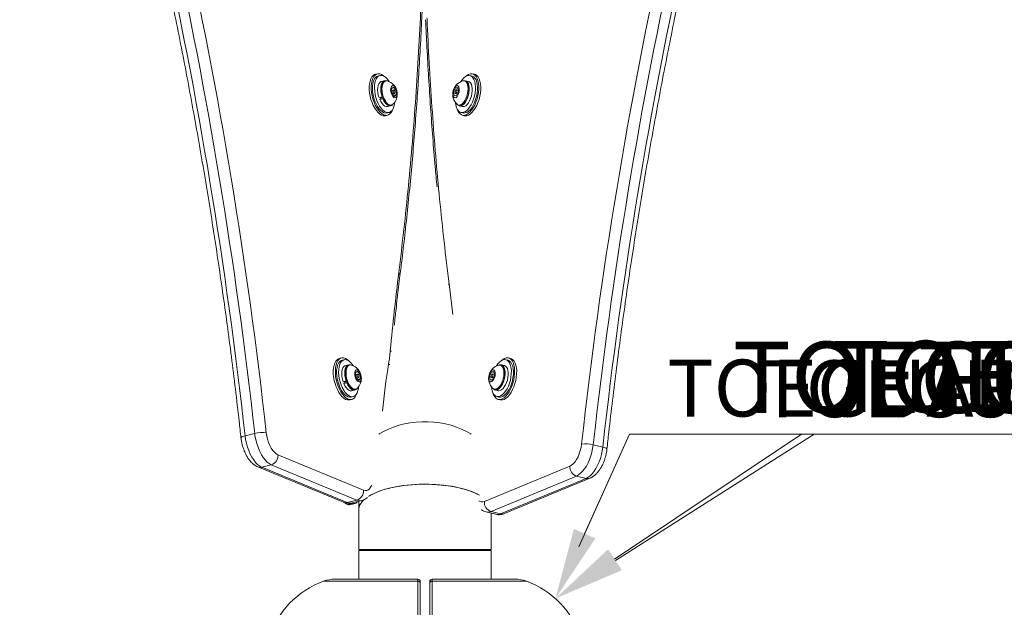
# Model space of a CAD drawing. Units: inches. Extents: x -138 to 1170, y -151 to 157.
# Drawn here: x 11 to 37, y -122 to -107 of the extents above; entities that cross this region are included whole.
import ezdxf
from ezdxf import colors
from ezdxf.entities.mleader import LeaderData, LeaderLine
from ezdxf.math import Vec2, Vec3

# ---------------------------------------------------------------- set-up
doc = ezdxf.new("R2010")
doc.units = ezdxf.units.IN
doc.header["$MEASUREMENT"] = 0
doc.linetypes.add('SLD-Solid', pattern=[0])
doc.layers.get('0').update_dxf_attribs({"linetype": 'SLD-Solid'})
for name, color, linetype in [('DE BLOCK FORMAT', 231, 'SLD-Solid'), ('DE VORTEX TEXT', 204, 'Continuous'), ('EN BLOCK FORMAT', 3, 'SLD-Solid'), ('EN VORTEX TEXT', 54, 'Continuous'), ('ES BLOCK FORMAT', 150, 'Continuous'), ('ES VORTEX TEXT', 82, 'Continuous'), ('FR BLOCK FORMAT', 220, 'SLD-Solid'), ('FR VORTEX TEXT', 20, 'Continuous')]:
    doc.layers.add(name, color=color, linetype=linetype)
doc.styles.add('Vortex annotative', font='arial.ttf')

# ---------------------------------------------------------------- blocks, each defined once
blk = doc.blocks.new('front')
at = {"color": 7, "linetype": 'Continuous', "lineweight": 15}
for p, q in [((70.302, -77.802), (70.249, -77.815)), ((70.371, -77.849), (70.317, -77.863)), ((72.8, -77.863), (72.747, -77.849)), ((72.869, -77.815), (72.816, -77.802)), ((70.489, -77.983), (70.409, -78.003)), ((70.518, -77.99), (70.492, -77.997)), ((70.675, -78.199), (70.724, -78.15)), ((70.691, -78.321), (70.675, -78.199)), ((70.724, -78.15), (70.788, -78.225)), ((72.314, -78.28), (72.363, -78.17)), ((72.363, -78.17), (72.427, -78.163)), ((72.43, -78.186), (72.363, -78.17)), ((72.427, -78.163), (72.442, -78.266)), ((72.626, -77.997), (72.6, -77.99)), ((72.709, -78.003), (72.629, -77.983)), ((70.346, -78.429), (70.425, -78.409)), ((70.42, -78.415), (70.364, -78.478)), ((70.364, -78.478), (70.444, -78.458)), ((70.416, -78.42), (70.413, -78.412)), ((70.433, -78.412), (70.42, -78.415)), ((70.431, -78.405), (70.425, -78.409)), ((70.449, -78.452), (70.444, -78.458)), ((70.728, -78.227), (70.681, -78.239)), ((70.755, -78.396), (70.691, -78.321)), ((70.699, -78.331), (70.751, -78.319)), ((70.729, -78.366), (70.804, -78.347)), ((70.746, -78.235), (70.788, -78.225)), ((70.804, -78.347), (70.755, -78.396)), ((70.788, -78.225), (70.804, -78.347)), ((72.329, -78.383), (72.314, -78.28)), ((72.353, -78.29), (72.314, -78.28)), ((72.393, -78.376), (72.329, -78.383)), ((72.367, -78.319), (72.414, -78.33)), ((72.438, -78.24), (72.389, -78.227)), ((72.442, -78.266), (72.393, -78.376)), ((70.573, -78.666), (70.653, -78.646)), ((70.65, -78.633), (70.676, -78.627)), ((72.441, -78.627), (72.468, -78.633)), ((72.465, -78.646), (72.544, -78.666)), ((70.52, -78.907), (70.573, -78.894)), ((70.558, -78.833), (70.612, -78.82)), ((72.506, -78.82), (72.559, -78.833)), ((72.544, -78.894), (72.597, -78.907)), ((72.195, -83.343), (72.29, -84.151)), ((69.355, -85.294), (69.302, -85.307)), ((69.423, -85.341), (69.37, -85.354)), ((69.541, -85.475), (69.461, -85.495)), ((73.656, -85.495), (73.577, -85.475)), ((73.748, -85.354), (73.695, -85.341)), ((73.816, -85.307), (73.763, -85.294)), ((69.57, -85.482), (69.544, -85.488)), ((69.728, -85.69), (69.777, -85.642)), ((69.743, -85.813), (69.728, -85.69)), ((69.781, -85.719), (69.733, -85.731)), ((69.777, -85.642), (69.841, -85.717)), ((69.798, -85.727), (69.841, -85.717)), ((69.841, -85.717), (69.856, -85.839)), ((73.262, -85.772), (73.31, -85.661)), ((73.31, -85.661), (73.375, -85.654)), ((73.378, -85.678), (73.31, -85.661)), ((73.386, -85.731), (73.337, -85.719)), ((73.375, -85.654), (73.39, -85.758)), ((73.573, -85.488), (73.547, -85.482)), ((69.398, -85.92), (69.478, -85.9)), ((69.472, -85.907), (69.417, -85.969)), ((69.417, -85.969), (69.496, -85.949)), ((69.468, -85.911), (69.465, -85.904)), ((69.486, -85.903), (69.472, -85.907)), ((69.483, -85.897), (69.478, -85.9)), ((69.501, -85.944), (69.496, -85.949)), ((69.807, -85.887), (69.743, -85.813)), ((69.752, -85.823), (69.803, -85.81)), ((69.782, -85.858), (69.856, -85.839)), ((69.856, -85.839), (69.807, -85.887)), ((73.277, -85.875), (73.262, -85.772)), ((73.301, -85.782), (73.262, -85.772)), ((73.341, -85.868), (73.277, -85.875)), ((73.314, -85.81), (73.361, -85.822)), ((73.39, -85.758), (73.341, -85.868)), ((69.626, -86.158), (69.706, -86.138)), ((69.702, -86.125), (69.729, -86.118)), ((73.389, -86.118), (73.415, -86.125)), ((73.412, -86.138), (73.492, -86.158)), ((69.573, -86.399), (69.626, -86.386)), ((69.611, -86.325), (69.664, -86.312)), ((73.454, -86.312), (73.507, -86.325)), ((73.492, -86.386), (73.545, -86.399)), ((66.81, -87.346), (67.064, -87.282)), ((75.998, -87.581), (76.252, -87.644)), ((67.68, -87.846), (69.937, -88.78)), ((67.149, -88.165), (69.406, -89.098)), ((67.504, -88.108), (67.25, -88.171)), ((67.25, -88.171), (69.507, -89.105)), ((69.761, -89.041), (67.504, -88.108)), ((73.125, -89.078), (75.382, -88.145)), ((75.558, -88.407), (73.301, -89.34)), ((73.555, -89.403), (75.812, -88.47)), ((73.656, -89.397), (75.913, -88.463)), ((75.812, -88.47), (75.558, -88.407)), ((69.51, -89.158), (69.396, -89.094)), ((69.507, -89.105), (69.761, -89.041)), ((69.637, -89.118), (69.891, -89.055)), ((69.669, -89.119), (69.658, -89.113)), ((69.809, -89.075), (69.809, -89.294)), ((69.51, -89.158), (69.669, -89.119)), ((69.565, -89.168), (69.724, -89.129)), ((69.809, -89.294), (69.809, -90.34)), ((73.171, -89.353), (73.425, -89.416)), ((73.301, -89.34), (73.555, -89.403)), ((73.309, -90.34), (73.309, -89.388)), ((69.809, -90.34), (73.309, -90.34)), ((69.809, -90.371), (69.809, -91.127)), ((73.309, -90.371), (69.809, -90.371)), ((70.684, -90.34), (70.684, -90.371)), ((72.434, -90.371), (72.434, -90.34)), ((73.309, -91.127), (73.309, -90.371)), ((71.37, -91.18), (68.884, -91.18)), ((71.371, -91.127), (69.184, -91.127)), ((73.934, -91.127), (71.746, -91.127)), ((74.234, -91.18), (71.748, -91.18))]:
    blk.add_line(p, q, dxfattribs=at)
at = {"color": 8, "linetype": 'Continuous', "lineweight": 15}
blk.add_line((72.195, -83.343), (72.179, -83.363), dxfattribs=at)
at = {"color": 7, "linetype": 'Continuous', "lineweight": 15, "flags": 128}
for points in [[(70.111, -78.392), (70.096, -78.306), (70.088, -78.221), (70.087, -78.139), (70.094, -78.063), (70.108, -77.995), (70.128, -77.935), (70.155, -77.886), (70.188, -77.849), (70.225, -77.824), (70.249, -77.815)], [(70.164, -78.379), (70.149, -78.293), (70.141, -78.208), (70.14, -78.126), (70.147, -78.05), (70.161, -77.982), (70.181, -77.922), (70.208, -77.873), (70.241, -77.835), (70.278, -77.811), (70.319, -77.799), (70.364, -77.801), (70.41, -77.816), (70.456, -77.845), (70.497, -77.88)], [(70.238, -78.522), (70.211, -78.442), (70.191, -78.36), (70.178, -78.277), (70.173, -78.196), (70.175, -78.12), (70.185, -78.05), (70.202, -77.989), (70.226, -77.938), (70.256, -77.899), (70.291, -77.873), (70.317, -77.863)], [(70.291, -78.509), (70.265, -78.429), (70.245, -78.346), (70.232, -78.264), (70.226, -78.183), (70.228, -78.107), (70.238, -78.037), (70.255, -77.976), (70.279, -77.925), (70.309, -77.886), (70.344, -77.859), (70.383, -77.847), (70.426, -77.849), (70.47, -77.864), (70.515, -77.893), (70.559, -77.935), (70.602, -77.988), (70.617, -78.012)], [(72.5, -78.012), (72.537, -77.96), (72.58, -77.912), (72.625, -77.877), (72.67, -77.855), (72.713, -77.846), (72.754, -77.851), (72.792, -77.871), (72.824, -77.904), (72.851, -77.949), (72.872, -78.005), (72.885, -78.071), (72.891, -78.144), (72.89, -78.223), (72.88, -78.305), (72.864, -78.388), (72.841, -78.469), (72.811, -78.547), (72.776, -78.618), (72.737, -78.681), (72.695, -78.735), (72.651, -78.776), (72.606, -78.805), (72.561, -78.821), (72.519, -78.822), (72.48, -78.81), (72.444, -78.784), (72.415, -78.745), (72.391, -78.694), (72.374, -78.633), (72.364, -78.563), (72.364, -78.561)], [(72.621, -77.88), (72.661, -77.845), (72.708, -77.816), (72.754, -77.801), (72.798, -77.799), (72.84, -77.811), (72.877, -77.835), (72.91, -77.873), (72.937, -77.922), (72.957, -77.982), (72.971, -78.05), (72.977, -78.126), (72.977, -78.208), (72.969, -78.293), (72.954, -78.379), (72.932, -78.465), (72.904, -78.547), (72.87, -78.625), (72.832, -78.696), (72.79, -78.758), (72.745, -78.81), (72.699, -78.851), (72.652, -78.88), (72.606, -78.895), (72.562, -78.897), (72.52, -78.885), (72.483, -78.86), (72.45, -78.823), (72.423, -78.774), (72.409, -78.734)], [(72.8, -77.863), (72.808, -77.865), (72.845, -77.884), (72.878, -77.917), (72.905, -77.962), (72.925, -78.018), (72.939, -78.084), (72.945, -78.157), (72.943, -78.236), (72.934, -78.318), (72.917, -78.401), (72.894, -78.482), (72.864, -78.56), (72.83, -78.631), (72.791, -78.695), (72.748, -78.748), (72.704, -78.79), (72.659, -78.819), (72.615, -78.834), (72.572, -78.836), (72.559, -78.833)], [(72.869, -77.815), (72.893, -77.824), (72.93, -77.849), (72.963, -77.886), (72.99, -77.935), (73.01, -77.995), (73.024, -78.064), (73.03, -78.14), (73.03, -78.221), (73.022, -78.306), (73.007, -78.392), (72.985, -78.478), (72.957, -78.56), (72.923, -78.638), (72.885, -78.709), (72.843, -78.771), (72.798, -78.824), (72.752, -78.864), (72.705, -78.893), (72.659, -78.908), (72.615, -78.91), (72.597, -78.907)], [(70.346, -78.429), (70.327, -78.362), (70.315, -78.294), (70.31, -78.227), (70.313, -78.165), (70.323, -78.111), (70.341, -78.065), (70.364, -78.031), (70.393, -78.009), (70.409, -78.003)], [(70.425, -78.409), (70.407, -78.342), (70.395, -78.274), (70.39, -78.207), (70.393, -78.146), (70.403, -78.091), (70.42, -78.045), (70.444, -78.011), (70.473, -77.989), (70.505, -77.981), (70.541, -77.987), (70.544, -77.988)], [(70.492, -77.997), (70.481, -78), (70.452, -78.02), (70.428, -78.052), (70.411, -78.096), (70.4, -78.149), (70.397, -78.21), (70.402, -78.275), (70.413, -78.343), (70.432, -78.408), (70.457, -78.47), (70.487, -78.525), (70.52, -78.571), (70.556, -78.605), (70.592, -78.627), (70.628, -78.635), (70.65, -78.633)], [(70.562, -77.991), (70.54, -77.988), (70.507, -77.994), (70.478, -78.013), (70.455, -78.046), (70.437, -78.089), (70.426, -78.143), (70.423, -78.204), (70.428, -78.269), (70.44, -78.336), (70.458, -78.402), (70.483, -78.464), (70.513, -78.518), (70.547, -78.564), (70.582, -78.599), (70.619, -78.621), (70.654, -78.629), (70.687, -78.623), (70.714, -78.605)], [(70.824, -78.293), (70.815, -78.245), (70.798, -78.2), (70.777, -78.161), (70.752, -78.132), (70.726, -78.116), (70.702, -78.113), (70.68, -78.125), (70.664, -78.15), (70.655, -78.186), (70.653, -78.23), (70.659, -78.277), (70.672, -78.324), (70.691, -78.367), (70.714, -78.401), (70.74, -78.424), (70.766, -78.433), (70.789, -78.428), (70.808, -78.41), (70.821, -78.379), (70.826, -78.339), (70.824, -78.293)], [(72.463, -78.185), (72.453, -78.149), (72.437, -78.125), (72.415, -78.113), (72.391, -78.116), (72.365, -78.133), (72.34, -78.162), (72.319, -78.201), (72.303, -78.246), (72.293, -78.294), (72.291, -78.34), (72.297, -78.38), (72.31, -78.41), (72.329, -78.429), (72.353, -78.433), (72.378, -78.423), (72.404, -78.4), (72.427, -78.366), (72.446, -78.323), (72.459, -78.276), (72.465, -78.228), (72.463, -78.185)], [(72.403, -78.605), (72.407, -78.608), (72.437, -78.625), (72.47, -78.628), (72.506, -78.618), (72.542, -78.593), (72.577, -78.557), (72.61, -78.509), (72.639, -78.453), (72.663, -78.39), (72.681, -78.324), (72.691, -78.257), (72.694, -78.192), (72.69, -78.132)], [(72.573, -77.988), (72.591, -77.983), (72.625, -77.983), (72.657, -77.996), (72.684, -78.023), (72.705, -78.062), (72.719, -78.111), (72.727, -78.169), (72.727, -78.233), (72.719, -78.3), (72.705, -78.368), (72.683, -78.434), (72.657, -78.494), (72.625, -78.548), (72.59, -78.591), (72.554, -78.624), (72.517, -78.643), (72.481, -78.649), (72.449, -78.641), (72.42, -78.619), (72.417, -78.616)], [(72.468, -78.633), (72.496, -78.635), (72.532, -78.624), (72.568, -78.6), (72.604, -78.563), (72.637, -78.516), (72.666, -78.459), (72.689, -78.396), (72.707, -78.33), (72.718, -78.263), (72.721, -78.199), (72.716, -78.139)], [(72.709, -78.003), (72.736, -78.016), (72.763, -78.043), (72.784, -78.081), (72.799, -78.131), (72.807, -78.189), (72.807, -78.252), (72.799, -78.32), (72.784, -78.388), (72.763, -78.453), (72.736, -78.514), (72.705, -78.568), (72.67, -78.611), (72.634, -78.643), (72.597, -78.663), (72.561, -78.668), (72.544, -78.666)], [(72.69, -78.132), (72.678, -78.081), (72.659, -78.039), (72.634, -78.008), (72.605, -77.991), (72.571, -77.988), (72.556, -77.991)], [(72.716, -78.139), (72.704, -78.087), (72.685, -78.045), (72.661, -78.015), (72.631, -77.998), (72.626, -77.997)], [(70.52, -78.907), (70.503, -78.91), (70.459, -78.908), (70.413, -78.893), (70.366, -78.864), (70.32, -78.823), (70.275, -78.771), (70.233, -78.709), (70.195, -78.638), (70.161, -78.56), (70.133, -78.478), (70.111, -78.392)], [(70.709, -78.734), (70.694, -78.774), (70.667, -78.823), (70.635, -78.861), (70.597, -78.885), (70.556, -78.897), (70.512, -78.895), (70.466, -78.88), (70.419, -78.851), (70.373, -78.81), (70.328, -78.758), (70.286, -78.696), (70.248, -78.625), (70.214, -78.547), (70.186, -78.464), (70.164, -78.379)], [(70.7, -78.616), (70.681, -78.634), (70.649, -78.647), (70.615, -78.647), (70.578, -78.633), (70.541, -78.605), (70.506, -78.566), (70.473, -78.516), (70.444, -78.458)], [(70.764, -78.279), (70.76, -78.261), (70.753, -78.245), (70.744, -78.233), (70.734, -78.227), (70.725, -78.229), (70.718, -78.237), (70.715, -78.25), (70.715, -78.267), (70.719, -78.285), (70.726, -78.301), (70.736, -78.313), (70.745, -78.319), (70.754, -78.317), (70.761, -78.309), (70.764, -78.296), (70.764, -78.279)], [(72.402, -78.248), (72.398, -78.235), (72.391, -78.228), (72.382, -78.228), (72.372, -78.235), (72.364, -78.247), (72.357, -78.264), (72.354, -78.282), (72.354, -78.298), (72.358, -78.311), (72.365, -78.318), (72.374, -78.318), (72.384, -78.311), (72.393, -78.299), (72.399, -78.282), (72.403, -78.264), (72.402, -78.248)], [(70.558, -78.833), (70.524, -78.837), (70.481, -78.828), (70.436, -78.806), (70.391, -78.77), (70.348, -78.722), (70.307, -78.664), (70.27, -78.596), (70.238, -78.522)], [(70.754, -78.561), (70.75, -78.599), (70.736, -78.664), (70.716, -78.721), (70.689, -78.766), (70.656, -78.799), (70.619, -78.818), (70.578, -78.823), (70.534, -78.815), (70.489, -78.792), (70.445, -78.757), (70.401, -78.709), (70.36, -78.651), (70.323, -78.583), (70.291, -78.509)], [(70.573, -78.666), (70.57, -78.667), (70.535, -78.667), (70.498, -78.652), (70.462, -78.625), (70.426, -78.586), (70.393, -78.536), (70.364, -78.478)], [(70.644, -85.093), (70.663, -85.115), (70.67, -85.127)], [(69.163, -85.884), (69.148, -85.798), (69.14, -85.713), (69.14, -85.631), (69.146, -85.555), (69.16, -85.487), (69.181, -85.427), (69.207, -85.378), (69.24, -85.34), (69.277, -85.315), (69.302, -85.307)], [(69.216, -85.871), (69.201, -85.784), (69.193, -85.699), (69.193, -85.618), (69.199, -85.542), (69.213, -85.473), (69.234, -85.414), (69.26, -85.365), (69.293, -85.327), (69.33, -85.302), (69.372, -85.291), (69.416, -85.293), (69.462, -85.308), (69.509, -85.336), (69.549, -85.371)], [(69.29, -86.013), (69.264, -85.934), (69.244, -85.851), (69.231, -85.769), (69.225, -85.688), (69.227, -85.612), (69.237, -85.542), (69.254, -85.481), (69.278, -85.43), (69.308, -85.391), (69.343, -85.364), (69.37, -85.354)], [(69.344, -86), (69.317, -85.921), (69.297, -85.838), (69.284, -85.755), (69.279, -85.675), (69.281, -85.598), (69.291, -85.529), (69.308, -85.467), (69.331, -85.416), (69.361, -85.377), (69.396, -85.351), (69.436, -85.339), (69.478, -85.34), (69.523, -85.356), (69.568, -85.385), (69.612, -85.427), (69.654, -85.48), (69.67, -85.503)], [(69.478, -85.9), (69.459, -85.834), (69.447, -85.766), (69.442, -85.699), (69.445, -85.637), (69.455, -85.582), (69.473, -85.537), (69.496, -85.503), (69.525, -85.481), (69.558, -85.473), (69.593, -85.479), (69.597, -85.48)], [(69.614, -85.483), (69.593, -85.479), (69.56, -85.485), (69.531, -85.505), (69.507, -85.537), (69.489, -85.581), (69.479, -85.635), (69.476, -85.695), (69.48, -85.761), (69.492, -85.828), (69.511, -85.894), (69.536, -85.955), (69.566, -86.01), (69.599, -86.056), (69.635, -86.091), (69.671, -86.112), (69.706, -86.121), (69.739, -86.115), (69.767, -86.097)], [(70.599, -85.445), (70.618, -85.47), (70.62, -85.475)], [(73.448, -85.503), (73.484, -85.452), (73.528, -85.404), (73.572, -85.369), (73.617, -85.346), (73.661, -85.338), (73.702, -85.343), (73.739, -85.363), (73.772, -85.395), (73.799, -85.44), (73.819, -85.497), (73.833, -85.562), (73.839, -85.636), (73.837, -85.715), (73.828, -85.797), (73.811, -85.879), (73.788, -85.961), (73.759, -86.038), (73.724, -86.11), (73.685, -86.173), (73.643, -86.226), (73.598, -86.268), (73.553, -86.297), (73.509, -86.313), (73.467, -86.314), (73.427, -86.302), (73.392, -86.275), (73.362, -86.236), (73.338, -86.186), (73.321, -86.124), (73.312, -86.055), (73.311, -86.053)], [(73.569, -85.371), (73.609, -85.336), (73.656, -85.308), (73.702, -85.293), (73.746, -85.291), (73.787, -85.302), (73.825, -85.327), (73.857, -85.365), (73.884, -85.414), (73.905, -85.474), (73.918, -85.542), (73.925, -85.618), (73.924, -85.7), (73.916, -85.785), (73.901, -85.871), (73.879, -85.956), (73.851, -86.039), (73.818, -86.117), (73.779, -86.188), (73.737, -86.25), (73.693, -86.302), (73.646, -86.343), (73.599, -86.371), (73.553, -86.387), (73.509, -86.389), (73.468, -86.377), (73.43, -86.352), (73.398, -86.315), (73.371, -86.266), (73.356, -86.226)], [(73.521, -85.48), (73.538, -85.475), (73.573, -85.474), (73.604, -85.488), (73.631, -85.514), (73.652, -85.553), (73.667, -85.603), (73.674, -85.66), (73.674, -85.724), (73.667, -85.792), (73.652, -85.86), (73.631, -85.925), (73.604, -85.986), (73.573, -86.039), (73.538, -86.083), (73.501, -86.115), (73.465, -86.135), (73.429, -86.14), (73.396, -86.132), (73.367, -86.111), (73.365, -86.108)], [(73.637, -85.624), (73.626, -85.572), (73.607, -85.53), (73.582, -85.5), (73.552, -85.483), (73.519, -85.48), (73.503, -85.483)], [(73.748, -85.354), (73.755, -85.356), (73.793, -85.376), (73.825, -85.409), (73.852, -85.454), (73.873, -85.51), (73.886, -85.576), (73.892, -85.649), (73.891, -85.728), (73.881, -85.81), (73.865, -85.893), (73.842, -85.974), (73.812, -86.052), (73.777, -86.123), (73.738, -86.186), (73.696, -86.239), (73.652, -86.281), (73.607, -86.31), (73.562, -86.326), (73.52, -86.327), (73.507, -86.325)], [(73.816, -85.307), (73.84, -85.315), (73.878, -85.34), (73.91, -85.378), (73.937, -85.427), (73.958, -85.487), (73.971, -85.555), (73.978, -85.631), (73.977, -85.713), (73.969, -85.798), (73.954, -85.884), (73.932, -85.97), (73.904, -86.052), (73.871, -86.13), (73.832, -86.201), (73.79, -86.263), (73.746, -86.315), (73.699, -86.356), (73.652, -86.385), (73.606, -86.4), (73.562, -86.402), (73.545, -86.399)], [(69.398, -85.92), (69.379, -85.853), (69.367, -85.785), (69.363, -85.719), (69.365, -85.657), (69.376, -85.602), (69.393, -85.557), (69.416, -85.522), (69.445, -85.501), (69.461, -85.495)], [(69.544, -85.488), (69.533, -85.492), (69.504, -85.511), (69.481, -85.544), (69.463, -85.588), (69.453, -85.641), (69.449, -85.702), (69.454, -85.767), (69.466, -85.834), (69.485, -85.9), (69.509, -85.962), (69.539, -86.017), (69.573, -86.062), (69.608, -86.097), (69.645, -86.119), (69.68, -86.127), (69.702, -86.125)], [(69.877, -85.784), (69.867, -85.737), (69.851, -85.691), (69.829, -85.653), (69.805, -85.624), (69.779, -85.608), (69.754, -85.605), (69.733, -85.617), (69.717, -85.642), (69.707, -85.678), (69.705, -85.722), (69.711, -85.769), (69.724, -85.816), (69.743, -85.858), (69.767, -85.893), (69.792, -85.915), (69.818, -85.925), (69.841, -85.92), (69.86, -85.901), (69.873, -85.871), (69.879, -85.83), (69.877, -85.784)], [(69.816, -85.77), (69.812, -85.753), (69.805, -85.737), (69.796, -85.725), (69.786, -85.719), (69.778, -85.721), (69.771, -85.729), (69.767, -85.742), (69.768, -85.759), (69.772, -85.777), (69.779, -85.793), (69.788, -85.805), (69.798, -85.81), (69.806, -85.809), (69.813, -85.801), (69.816, -85.787), (69.816, -85.77)], [(73.41, -85.677), (73.401, -85.641), (73.384, -85.617), (73.363, -85.605), (73.338, -85.608), (73.312, -85.624), (73.288, -85.654), (73.266, -85.693), (73.25, -85.738), (73.241, -85.786), (73.239, -85.832), (73.245, -85.872), (73.258, -85.902), (73.277, -85.92), (73.3, -85.925), (73.326, -85.915), (73.352, -85.892), (73.375, -85.857), (73.394, -85.815), (73.407, -85.768), (73.412, -85.72), (73.41, -85.677)], [(73.35, -85.74), (73.346, -85.727), (73.339, -85.72), (73.33, -85.72), (73.32, -85.726), (73.311, -85.739), (73.305, -85.755), (73.301, -85.773), (73.301, -85.79), (73.305, -85.803), (73.313, -85.81), (73.322, -85.81), (73.331, -85.803), (73.34, -85.791), (73.347, -85.774), (73.35, -85.756), (73.35, -85.74)], [(73.351, -86.097), (73.354, -86.1), (73.384, -86.117), (73.418, -86.12), (73.453, -86.109), (73.49, -86.085), (73.525, -86.048), (73.558, -86.001), (73.587, -85.944), (73.611, -85.882), (73.628, -85.815), (73.639, -85.748), (73.642, -85.684), (73.637, -85.624)], [(73.415, -86.125), (73.444, -86.127), (73.48, -86.116), (73.516, -86.092), (73.551, -86.055), (73.584, -86.007), (73.613, -85.951), (73.637, -85.888), (73.655, -85.822), (73.665, -85.755), (73.668, -85.69), (73.664, -85.631)], [(73.656, -85.495), (73.684, -85.508), (73.711, -85.534), (73.732, -85.573), (73.747, -85.622), (73.754, -85.68), (73.754, -85.744), (73.747, -85.811), (73.732, -85.879), (73.711, -85.945), (73.684, -86.006), (73.652, -86.059), (73.618, -86.103), (73.581, -86.135), (73.544, -86.154), (73.509, -86.16), (73.492, -86.158)], [(73.664, -85.631), (73.652, -85.579), (73.633, -85.537), (73.608, -85.507), (73.578, -85.49), (73.573, -85.488)], [(69.573, -86.399), (69.555, -86.402), (69.511, -86.4), (69.465, -86.385), (69.418, -86.356), (69.372, -86.315), (69.327, -86.263), (69.285, -86.201), (69.247, -86.13), (69.213, -86.052), (69.185, -85.969), (69.163, -85.884)], [(69.761, -86.226), (69.747, -86.266), (69.72, -86.315), (69.687, -86.352), (69.65, -86.377), (69.608, -86.389), (69.564, -86.387), (69.518, -86.371), (69.471, -86.343), (69.425, -86.302), (69.38, -86.25), (69.338, -86.187), (69.3, -86.117), (69.266, -86.039), (69.238, -85.956), (69.216, -85.871)], [(69.806, -86.053), (69.802, -86.09), (69.789, -86.156), (69.768, -86.212), (69.741, -86.257), (69.709, -86.29), (69.671, -86.31), (69.63, -86.315), (69.587, -86.307), (69.542, -86.284), (69.497, -86.249), (69.454, -86.201), (69.413, -86.142), (69.376, -86.075), (69.344, -86)], [(69.626, -86.158), (69.622, -86.159), (69.587, -86.158), (69.551, -86.144), (69.514, -86.117), (69.478, -86.077), (69.445, -86.027), (69.417, -85.969)], [(69.753, -86.108), (69.733, -86.125), (69.702, -86.139), (69.667, -86.139), (69.63, -86.124), (69.594, -86.097), (69.558, -86.058), (69.525, -86.008), (69.496, -85.949)], [(69.611, -86.325), (69.577, -86.328), (69.533, -86.32), (69.488, -86.297), (69.444, -86.262), (69.4, -86.214), (69.359, -86.156), (69.322, -86.088), (69.29, -86.013)], [(72.775, -87.304), (72.768, -87.299), (72.65, -87.23), (72.523, -87.168), (72.388, -87.115), (72.247, -87.069), (72.1, -87.032), (71.948, -87.004), (71.794, -86.985), (71.637, -86.976), (71.48, -86.976), (71.324, -86.985), (71.169, -87.004), (71.018, -87.032), (70.871, -87.069), (70.73, -87.115), (70.595, -87.168), (70.468, -87.23), (70.349, -87.299), (70.342, -87.304)], [(67.504, -88.108), (67.45, -88.079), (67.396, -88.038), (67.344, -87.984), (67.293, -87.92), (67.245, -87.846), (67.201, -87.763), (67.162, -87.674), (67.128, -87.58), (67.1, -87.482), (67.079, -87.382), (67.064, -87.282)], [(67.372, -87.268), (67.385, -87.353), (67.405, -87.438), (67.432, -87.521), (67.464, -87.598), (67.502, -87.669), (67.543, -87.73), (67.588, -87.781), (67.634, -87.82), (67.68, -87.846)], [(66.81, -87.346), (66.824, -87.445), (66.845, -87.545), (66.873, -87.643), (66.907, -87.737), (66.946, -87.827), (66.99, -87.909), (67.038, -87.983), (67.089, -88.048), (67.142, -88.101), (67.196, -88.142), (67.25, -88.171)], [(75.382, -88.145), (75.428, -88.119), (75.474, -88.08), (75.518, -88.029), (75.56, -87.967), (75.598, -87.897), (75.63, -87.819), (75.657, -87.737), (75.677, -87.652), (75.69, -87.567)], [(75.998, -87.581), (75.983, -87.68), (75.962, -87.78), (75.934, -87.878), (75.9, -87.973), (75.861, -88.062), (75.817, -88.145), (75.769, -88.219), (75.718, -88.283), (75.665, -88.336), (75.611, -88.378), (75.558, -88.407)], [(75.812, -88.47), (75.866, -88.441), (75.92, -88.4), (75.973, -88.346), (76.024, -88.282), (76.071, -88.208), (76.115, -88.125), (76.155, -88.036), (76.189, -87.941), (76.216, -87.843), (76.238, -87.744), (76.252, -87.644)], [(69.937, -88.78), (69.978, -88.791), (70.017, -88.791), (70.054, -88.779), (70.087, -88.756), (70.116, -88.722), (70.14, -88.678), (70.151, -88.65)]]:
    blk.add_lwpolyline(points, dxfattribs=at)
at = {"color": 8, "linetype": 'Continuous', "lineweight": 15, "flags": 128}
for points in [[(66.81, -87.346), (66.775, -87.355), (66.746, -87.366), (66.723, -87.378), (66.709, -87.389), (66.703, -87.4), (66.703, -87.403)], [(76.252, -87.644), (76.287, -87.654), (76.316, -87.665), (76.338, -87.676), (76.353, -87.687), (76.359, -87.698), (76.359, -87.702)]]:
    blk.add_lwpolyline(points, dxfattribs=at)
at = {"color": 7, "linetype": 'Continuous', "lineweight": 15}
for centre, radius, start, end in [((-58.136, -101.194), 125.711, 6.32442, 18.63984), ((-57.907, -101.136), 125.737, 6.32567, 18.63858), ((-58.028, -101.167), 126.167, 6.32442, 18.63983), ((201.115, -101.471), 126.193, 161.36141, 173.67433), ((200.944, -101.429), 125.711, 161.36016, 173.67558), ((201.223, -101.498), 125.737, 161.36141, 173.67433), ((70.465, -78.341), 0.363, 7.0596, 74.4785), ((72.653, -78.341), 0.363, 105.5215, 226.5897), ((70.465, -78.341), 0.363, 313.4103, 7.0596), ((64.886, -84.538), 5.785, 350.9744, 354.4947), ((92.424, -88.916), 22.1, 170.9637, 174.2292), ((69.517, -85.833), 0.363, 7.0596, 74.4785), ((73.601, -85.833), 0.363, 105.5215, 226.5897), ((69.517, -85.833), 0.363, 313.4103, 7.0596), ((67.25, -87.981), 0.723, 80.3357, 104.9216), ((75.811, -88.28), 0.723, 75.078, 99.6647), ((67.428, -87.867), 0.253, 287.5616, 4.7321), ((75.634, -88.166), 0.253, 175.2676, 252.4387), ((69.685, -88.801), 0.253, 287.5614, 4.7323), ((69.706, -89.057), 0.0726, 239.1652, 337.9496), ((73.067, -88.956), 0.135, 230.399, 295.3093), ((73.377, -89.099), 0.253, 175.2676, 252.4387), ((69.549, -89.097), 0.0727, 237.3155, 282.2099), ((69.698, -93.411), 2.375, 110.0599, 162.0707), ((69.184, -92.002), 0.875, 90, 110.0599), ((71.373, -91.24), 0.0608, 1.8955, 93.056), ((71.371, -91.189), 0.0625, 0, 90), ((71.746, -91.189), 0.0625, 90, 180), ((71.745, -91.24), 0.0608, 86.944, 178.1045), ((73.934, -92.002), 0.875, 69.9401, 90), ((73.419, -93.411), 2.375, 17.941, 69.9401)]:
    blk.add_arc(centre, radius, start, end, dxfattribs=at)
at = {"color": 8, "linetype": 'Continuous', "lineweight": 15}
for centre, radius, start, end in [((70.81, -83.114), 0.089, 355.6064, 50.729), ((67.209, -88.015), 0.161, 247.9641, 284.6559), ((75.853, -88.314), 0.161, 255.3443, 292.0525), ((69.466, -88.949), 0.161, 247.9592, 284.6558), ((69.591, -88.92), 0.203, 245.4349, 283.0925), ((69.845, -88.857), 0.203, 245.4347, 283.1292), ((73.216, -89.156), 0.203, 256.8439, 294.5678), ((73.471, -89.219), 0.203, 256.9077, 294.5644), ((73.596, -89.248), 0.161, 255.3445, 292.0412)]:
    blk.add_arc(centre, radius, start, end, dxfattribs=at)
at = {"color": 7, "linetype": 'Continuous', "lineweight": 15}
for centre, start_param, end_param in [((71.559, -89.295), 1.570796, 2.591852), ((71.559, -89.294), 0.602014, 2.587863), ((71.559, -89.295), 0.602746, 1.570796), ((71.559, -89.295), 2.738835, 3.141593), ((71.559, -89.294), 2.742459, 3.141593)]:
    blk.add_ellipse(centre, major_axis=(1.75, 0), ratio=0.383464, start_param=start_param, end_param=end_param, dxfattribs=at)
for points, knots in [([(60.863, -61.024), (60.912, -61.168), (61.053, -61.587), (61.282, -62.284), (61.549, -63.114), (61.81, -63.947), (62.066, -64.783), (62.316, -65.621), (62.561, -66.463), (62.8, -67.306), (63.034, -68.152), (63.262, -69), (63.484, -69.849), (63.7, -70.7), (63.91, -71.553), (64.115, -72.407), (64.314, -73.263), (64.506, -74.119), (64.693, -74.976), (64.873, -75.834), (65.048, -76.692), (65.216, -77.55), (65.378, -78.409), (65.534, -79.267), (65.684, -80.126), (65.828, -80.984), (65.965, -81.841), (66.096, -82.698), (66.221, -83.554), (66.339, -84.408), (66.451, -85.262), (66.556, -86.114), (66.64, -86.827), (66.687, -87.257), (66.703, -87.403)], [0, 0, 0, 0, 0.01695, 0.0491621, 0.0813746, 0.1135873, 0.1458001, 0.1780131, 0.210226, 0.2424392, 0.2746524, 0.3068657, 0.3390791, 0.3712925, 0.4035059, 0.4357193, 0.4679326, 0.5001459, 0.5323592, 0.5645724, 0.5967855, 0.6289985, 0.6612114, 0.6934241, 0.7256367, 0.7578491, 0.7900613, 0.8222733, 0.854485, 0.8866966, 0.9189078, 0.9511188, 0.9833294, 1, 1, 1, 1]), ([(76.359, -87.702), (76.375, -87.553), (76.423, -87.121), (76.507, -86.405), (76.612, -85.553), (76.724, -84.7), (76.842, -83.845), (76.967, -82.989), (77.098, -82.132), (77.235, -81.275), (77.379, -80.417), (77.529, -79.559), (77.685, -78.7), (77.847, -77.842), (78.016, -76.983), (78.19, -76.125), (78.371, -75.267), (78.557, -74.41), (78.75, -73.554), (78.949, -72.699), (79.153, -71.845), (79.364, -70.992), (79.58, -70.141), (79.802, -69.291), (80.03, -68.443), (80.264, -67.598), (80.503, -66.754), (80.748, -65.913), (80.998, -65.074), (81.254, -64.238), (81.516, -63.405), (81.782, -62.575), (82.011, -61.881), (82.151, -61.464), (82.198, -61.322)], [0, 0, 0, 0, 0.01695, 0.04916, 0.08137, 0.113581, 0.145793, 0.178004, 0.210216, 0.242428, 0.27464, 0.306853, 0.339065, 0.371278, 0.403491, 0.435704, 0.467917, 0.50013, 0.532343, 0.564557, 0.59677, 0.628983, 0.661197, 0.69341, 0.725624, 0.757837, 0.79005, 0.822263, 0.854476, 0.886689, 0.918902, 0.951115, 0.983327, 1, 1, 1, 1]), ([(70.867, -83.045), (70.912, -82.668), (71.004, -81.913), (71.123, -80.764), (71.228, -79.6), (71.318, -78.422), (71.394, -77.23), (71.432, -76.425), (71.451, -76.023)], [0, 0, 0, 0, 0.166328, 0.332675, 0.499003, 0.665996, 0.833007, 1, 1, 1, 1]), ([(70.899, -83.12), (70.917, -82.974), (70.965, -82.591), (71.038, -81.953), (71.118, -81.206), (71.192, -80.44), (71.26, -79.669), (71.321, -78.891), (71.376, -78.106), (71.424, -77.315), (71.461, -76.639), (71.479, -76.224), (71.485, -76.077)], [0, 0, 0, 0, 0.064408, 0.168687, 0.278911, 0.388621, 0.498463, 0.608464, 0.71867, 0.828946, 0.939286, 1, 1, 1, 1]), ([(71.576, -76.376), (71.588, -76.619), (71.611, -77.13), (71.654, -77.901), (71.705, -78.691), (71.762, -79.474), (71.819, -80.172), (71.859, -80.606), (71.876, -80.784)], [0, 0, 0, 0, 0.162774, 0.341449, 0.520043, 0.698545, 0.876948, 1, 1, 1, 1]), ([(71.61, -76.322), (71.613, -76.378), (71.633, -76.826), (71.676, -77.662), (71.751, -78.821), (71.839, -79.97), (71.943, -81.107), (72.06, -82.234), (72.15, -82.974), (72.195, -83.343)], [0, 0, 0, 0, 0.023153, 0.185647, 0.348158, 0.510651, 0.673762, 0.83689, 1, 1, 1, 1]), ([(70.644, -85.093), (70.677, -84.748), (70.744, -84.058), (70.826, -83.383), (70.867, -83.045)], [0, 0, 0, 0, 0.4998977, 1, 1, 1, 1]), ([(70.751, -84.43), (70.765, -84.288), (70.8, -83.951), (70.85, -83.514), (70.887, -83.222), (70.899, -83.12)], [0, 0, 0, 0, 0.323726, 0.765216, 1, 1, 1, 1]), ([(66.703, -87.403), (66.705, -87.42), (66.711, -87.468), (66.726, -87.547), (66.751, -87.639), (66.782, -87.729), (66.819, -87.815), (66.863, -87.896), (66.913, -87.972), (66.97, -88.04), (67.032, -88.097), (67.092, -88.138), (67.131, -88.157), (67.149, -88.165)], [0, 0, 0, 0, 0.051723, 0.147637, 0.243351, 0.339307, 0.435925, 0.533814, 0.633631, 0.735958, 0.840744, 0.929611, 1, 1, 1, 1]), ([(75.913, -88.463), (75.928, -88.456), (75.965, -88.44), (76.02, -88.403), (76.077, -88.353), (76.132, -88.292), (76.183, -88.221), (76.229, -88.141), (76.269, -88.056), (76.302, -87.968), (76.329, -87.876), (76.348, -87.787), (76.355, -87.729), (76.359, -87.702)], [0, 0, 0, 0, 0.061429, 0.147633, 0.238244, 0.334147, 0.432983, 0.531645, 0.629175, 0.725657, 0.821512, 0.917241, 1, 1, 1, 1]), ([(69.406, -89.098), (69.422, -89.104), (69.458, -89.118), (69.517, -89.128), (69.578, -89.13), (69.617, -89.121), (69.635, -89.117)], [0, 0, 0, 0, 0.225578, 0.500055, 0.767539, 1, 1, 1, 1]), ([(69.891, -89.054), (69.895, -89.053), (69.92, -89.049), (69.963, -89.029), (70.01, -89.003), (70.033, -88.982), (70.04, -88.975)], [0, 0, 0, 0, 0.064127, 0.448669, 0.826893, 1, 1, 1, 1]), ([(73.046, -89.294), (73.048, -89.296), (73.066, -89.311), (73.108, -89.333), (73.149, -89.346), (73.17, -89.353)], [0, 0, 0, 0, 0.066809, 0.521119, 1, 1, 1, 1]), ([(73.423, -89.416), (73.424, -89.416), (73.446, -89.424), (73.491, -89.427), (73.556, -89.426), (73.611, -89.414), (73.644, -89.402), (73.656, -89.397)], [0, 0, 0, 0, 0.013141, 0.28835, 0.558355, 0.828729, 1, 1, 1, 1]), ([(71.369, -93.861), (71.369, -93.783), (71.369, -93.617), (71.369, -93.36), (71.369, -93.093), (71.369, -92.831), (71.369, -92.576), (71.369, -92.331), (71.369, -92.1), (71.369, -91.886), (71.369, -91.691), (71.369, -91.532), (71.369, -91.395), (71.37, -91.276), (71.37, -91.212), (71.37, -91.18)], [0, 0, 0, 0, 0.07061, 0.150087, 0.229817, 0.309293, 0.388762, 0.468483, 0.547952, 0.627437, 0.707175, 0.786661, 0.845244, 0.922622, 1, 1, 1, 1]), ([(71.37, -91.18), (71.37, -91.167), (71.37, -91.135), (71.371, -91.13), (71.371, -91.127)], [0, 0, 0, 0, 0.4086939, 1, 1, 1, 1]), ([(71.434, -91.189), (71.434, -91.191), (71.434, -91.195), (71.434, -91.224), (71.434, -91.238)], [0, 0, 0, 0, 0.49234, 1, 1, 1, 1]), ([(71.684, -91.238), (71.684, -91.224), (71.684, -91.195), (71.684, -91.191), (71.684, -91.189)], [0, 0, 0, 0, 0.4923337, 1, 1, 1, 1]), ([(71.746, -91.127), (71.747, -91.128), (71.747, -91.132), (71.748, -91.162), (71.748, -91.18)], [0, 0, 0, 0, 0.4086903, 1, 1, 1, 1]), ([(71.748, -91.18), (71.748, -91.225), (71.748, -91.317), (71.748, -91.498), (71.749, -91.691), (71.749, -91.886), (71.749, -92.1), (71.749, -92.331), (71.749, -92.576), (71.749, -92.831), (71.749, -93.093), (71.749, -93.36), (71.749, -93.585), (71.749, -93.751), (71.749, -93.829), (71.749, -93.861)], [0, 0, 0, 0, 0.106623, 0.213245, 0.292738, 0.372484, 0.451977, 0.531452, 0.611181, 0.690657, 0.770141, 0.849878, 0.929362, 0.971087, 1, 1, 1, 1]), ([(71.434, -91.238), (71.434, -91.283), (71.434, -91.372), (71.434, -91.548), (71.434, -91.736), (71.434, -91.926), (71.434, -92.135), (71.434, -92.36), (71.434, -92.598), (71.434, -92.846), (71.434, -93.102), (71.434, -93.361), (71.434, -93.612), (71.434, -93.773), (71.434, -93.849)], [0, 0, 0, 0, 0.106629, 0.213258, 0.292752, 0.3725, 0.451994, 0.531471, 0.6112, 0.690677, 0.770161, 0.849899, 0.929383, 1, 1, 1, 1]), ([(71.684, -93.849), (71.684, -93.773), (71.684, -93.612), (71.684, -93.361), (71.684, -93.102), (71.684, -92.846), (71.684, -92.598), (71.684, -92.36), (71.684, -92.135), (71.684, -91.926), (71.684, -91.736), (71.684, -91.548), (71.684, -91.372), (71.684, -91.283), (71.684, -91.238)], [0, 0, 0, 0, 0.070617, 0.150101, 0.229839, 0.309323, 0.3888, 0.468529, 0.548006, 0.6275, 0.707248, 0.786742, 0.893371, 1, 1, 1, 1])]:
    blk.add_open_spline(points, degree=3, knots=knots, dxfattribs=at)

msp = doc.modelspace()

# ---------------------------------------------------------------- block references
msp.add_blockref('front', (-49.696, -30.262))

# ---------------------------------------------------------------- leaders
at = {"layer": 'DE BLOCK FORMAT'}
ml = msp.add_multileader_mtext('Standard', dxfattribs=at)
ml.set_content('TOEGUARD (ZEHENSCHUTZ)', color=256, style='Vortex annotative')
ml.set_leader_properties(color=256, lineweight=18)
ml.build(insert=Vec2(0, 0))
ml.multileader.update_dxf_attribs({"text_left_attachment_type": 5, "text_right_attachment_type": 5, "dogleg_length": 0, "arrow_head_size": 1.875, "scale": 20})
ctx = ml.context
ctx.base_point, ctx.scale, ctx.char_height, ctx.arrow_head_size, ctx.landing_gap_size, ctx.plane_origin = Vec3(31.802, -117.568), 20, 1.875, 1.875, 0.795, Vec3(37.594, -95.852)
ctx.left_attachment, ctx.right_attachment = 5, 5
notes = []
notes.append((ctx, [(0, (1, 1, 0), (31.802, -117.568), (1, 0), 0, [(0, [(25.304, -121.899)], 0, [])])]))
ctx.mtext.insert, ctx.mtext.width, ctx.mtext.flow_direction = Vec3(32.598, -115.108), 38.61485, 5
at = {"layer": 'DE VORTEX TEXT'}
ml = msp.add_multileader_mtext('Standard', dxfattribs=at)
ml.set_content('TOEGUARD (ZEHENSCHUTZ)', color=256, style='Vortex annotative')
ml.set_leader_properties(color=256, lineweight=18)
ml.build(insert=Vec2(0, 0))
ml.multileader.update_dxf_attribs({"text_left_attachment_type": 5, "text_right_attachment_type": 5, "dogleg_length": 0, "arrow_head_size": 1.5, "scale": 12})
ctx = ml.context
ctx.base_point, ctx.scale, ctx.char_height, ctx.arrow_head_size, ctx.landing_gap_size, ctx.plane_origin = Vec3(27.258, -117.568), 12, 1.5, 1.5, 1, Vec3(37.951, -100.532)
ctx.left_attachment, ctx.right_attachment = 5, 5
notes.append((ctx, [(0, (1, 1, 0), (27.258, -117.568), (1, 0), 0, [(0, [(25.304, -121.899)], 0, [])])]))
ctx.mtext.insert, ctx.mtext.width, ctx.mtext.flow_direction = Vec3(28.258, -115.6), 72.50453, 5
at = {"layer": 'EN BLOCK FORMAT'}
ml = msp.add_multileader_mtext('Standard', dxfattribs=at)
ml.set_content('TOEGUARD{\\H1.0833x;™}', color=256, style='Vortex annotative')
ml.set_leader_properties(color=256, lineweight=18)
ml.build(insert=Vec2(0, 0))
ml.multileader.update_dxf_attribs({"text_left_attachment_type": 5, "text_right_attachment_type": 5, "dogleg_length": 0, "arrow_head_size": 1.875, "scale": 20})
ctx = ml.context
ctx.base_point, ctx.scale, ctx.char_height, ctx.arrow_head_size, ctx.landing_gap_size, ctx.plane_origin = Vec3(27.258, -117.568), 20, 1.875, 1.875, 2.727, Vec3(37.594, -95.852)
ctx.left_attachment, ctx.right_attachment = 5, 5
notes.append((ctx, [(0, (1, 1, 0), (27.258, -117.568), (1, 0), 0, [(0, [(25.304, -121.899)], 0, [])])]))
ctx.mtext.insert, ctx.mtext.width, ctx.mtext.flow_direction = Vec3(29.985, -115.13), 21.59988, 5
at = {"layer": 'EN VORTEX TEXT'}
ml = msp.add_multileader_mtext('Standard', dxfattribs=at)
ml.set_content('TOEGUARD{\\H1.0833x;™}', color=256, style='Vortex annotative')
ml.set_leader_properties(color=256, lineweight=18)
ml.build(insert=Vec2(0, 0))
ml.multileader.update_dxf_attribs({"text_left_attachment_type": 5, "text_right_attachment_type": 5, "dogleg_length": 0, "arrow_head_size": 1.5, "scale": 12})
ctx = ml.context
ctx.base_point, ctx.scale, ctx.char_height, ctx.arrow_head_size, ctx.landing_gap_size, ctx.plane_origin = Vec3(27.258, -117.568), 12, 1.5, 1.5, 3.429, Vec3(37.951, -100.532)
ctx.left_attachment, ctx.right_attachment = 5, 5
notes.append((ctx, [(0, (1, 1, 0), (27.258, -117.568), (1, 0), 0, [(0, [(25.304, -121.899)], 0, [])])]))
ctx.mtext.insert, ctx.mtext.flow_direction = Vec3(30.687, -115.618), 5
at = {"layer": 'ES BLOCK FORMAT'}
ml = msp.add_multileader_mtext('Standard', dxfattribs=at)
ml.set_content('TOEGUARD{\\H1.0833x;™}', color=256, style='Vortex annotative')
ml.set_leader_properties(color=256, lineweight=18)
ml.build(insert=Vec2(0, 0))
ml.multileader.update_dxf_attribs({"text_left_attachment_type": 5, "text_right_attachment_type": 5, "dogleg_length": 0, "arrow_head_size": 1.875, "scale": 20})
ctx = ml.context
ctx.base_point, ctx.scale, ctx.char_height, ctx.arrow_head_size, ctx.landing_gap_size, ctx.plane_origin = Vec3(27.258, -117.568), 20, 1.875, 1.875, 2.727, Vec3(37.594, -95.852)
ctx.left_attachment, ctx.right_attachment = 5, 5
notes.append((ctx, [(0, (1, 1, 0), (27.258, -117.568), (1, 0), 0, [(0, [(25.304, -121.899)], 0, [])])]))
ctx.mtext.insert, ctx.mtext.width, ctx.mtext.flow_direction = Vec3(29.985, -115.13), 19.10157, 5
at = {"layer": 'ES VORTEX TEXT'}
ml = msp.add_multileader_mtext('Standard', dxfattribs=at)
ml.set_content('TOEGUARD{\\H1.0833x;™}', color=256, style='Vortex annotative')
ml.set_leader_properties(color=256, lineweight=18)
ml.build(insert=Vec2(0, 0))
ml.multileader.update_dxf_attribs({"text_left_attachment_type": 5, "text_right_attachment_type": 5, "dogleg_length": 0, "arrow_head_size": 1.5, "scale": 12})
ctx = ml.context
ctx.base_point, ctx.scale, ctx.char_height, ctx.arrow_head_size, ctx.landing_gap_size, ctx.plane_origin = Vec3(27.258, -117.568), 12, 1.5, 1.5, 3.429, Vec3(37.951, -100.532)
ctx.left_attachment, ctx.right_attachment = 5, 5
notes.append((ctx, [(0, (1, 1, 0), (27.258, -117.568), (1, 0), 0, [(0, [(25.304, -121.899)], 0, [])])]))
ctx.mtext.insert, ctx.mtext.width, ctx.mtext.flow_direction = Vec3(30.687, -115.618), 13.80238, 5
at = {"layer": 'FR BLOCK FORMAT'}
ml = msp.add_multileader_mtext('Standard', dxfattribs=at)
ml.set_content('TOEGUARD{\\H1.0833x;™}', color=256, style='Vortex annotative')
ml.set_leader_properties(color=256, lineweight=18)
ml.build(insert=Vec2(0, 0))
ml.multileader.update_dxf_attribs({"text_left_attachment_type": 5, "text_right_attachment_type": 5, "dogleg_length": 0, "arrow_head_size": 1.875, "scale": 20})
ctx = ml.context
ctx.base_point, ctx.scale, ctx.char_height, ctx.arrow_head_size, ctx.landing_gap_size, ctx.plane_origin = Vec3(32.136, -117.568), 20, 1.875, 1.875, 2.727, Vec3(37.594, -95.852)
ctx.left_attachment, ctx.right_attachment = 5, 5
notes.append((ctx, [(0, (1, 1, 0), (32.136, -117.568), (1, 0), 0, [(0, [(25.304, -121.899)], 0, [])])]))
ctx.mtext.insert, ctx.mtext.width, ctx.mtext.flow_direction = Vec3(34.863, -115.13), 15.4009, 5
at = {"layer": 'FR VORTEX TEXT'}
ml = msp.add_multileader_mtext('Standard', dxfattribs=at)
ml.set_content('TOEGUARD{\\H1.0833x;™}', color=256, style='Vortex annotative')
ml.set_leader_properties(color=256, lineweight=18)
ml.build(insert=Vec2(0, 0))
ml.multileader.update_dxf_attribs({"text_left_attachment_type": 5, "text_right_attachment_type": 5, "dogleg_length": 0, "arrow_head_size": 1.5, "scale": 12})
ctx = ml.context
ctx.base_point, ctx.scale, ctx.char_height, ctx.arrow_head_size, ctx.landing_gap_size, ctx.plane_origin = Vec3(27.258, -117.568), 12, 1.5, 1.5, 3.429, Vec3(37.951, -100.532)
ctx.left_attachment, ctx.right_attachment = 5, 5
notes.append((ctx, [(0, (1, 1, 0), (27.258, -117.568), (1, 0), 0, [(0, [(25.304, -121.899)], 0, [])])]))
ctx.mtext.insert, ctx.mtext.width, ctx.mtext.flow_direction = Vec3(30.687, -115.618), 18.21885, 5
for ctx, leaders in notes:
    for number, flags, end, landing, length, lines in leaders:
        leader = LeaderData()
        leader.index, (leader.has_last_leader_line, leader.has_dogleg_vector, leader.attachment_direction) = number, flags
        leader.last_leader_point, leader.dogleg_vector, leader.dogleg_length = Vec3(end), Vec3(landing), length
        for number, points, colour, breaks in lines:
            line = LeaderLine()
            line.index, line.vertices, line.color, line.breaks = number, Vec3.list(points), colors.encode_raw_color(colour), breaks
            leader.lines.append(line)
        ctx.leaders.append(leader)

doc.saveas('drawing.dxf')
